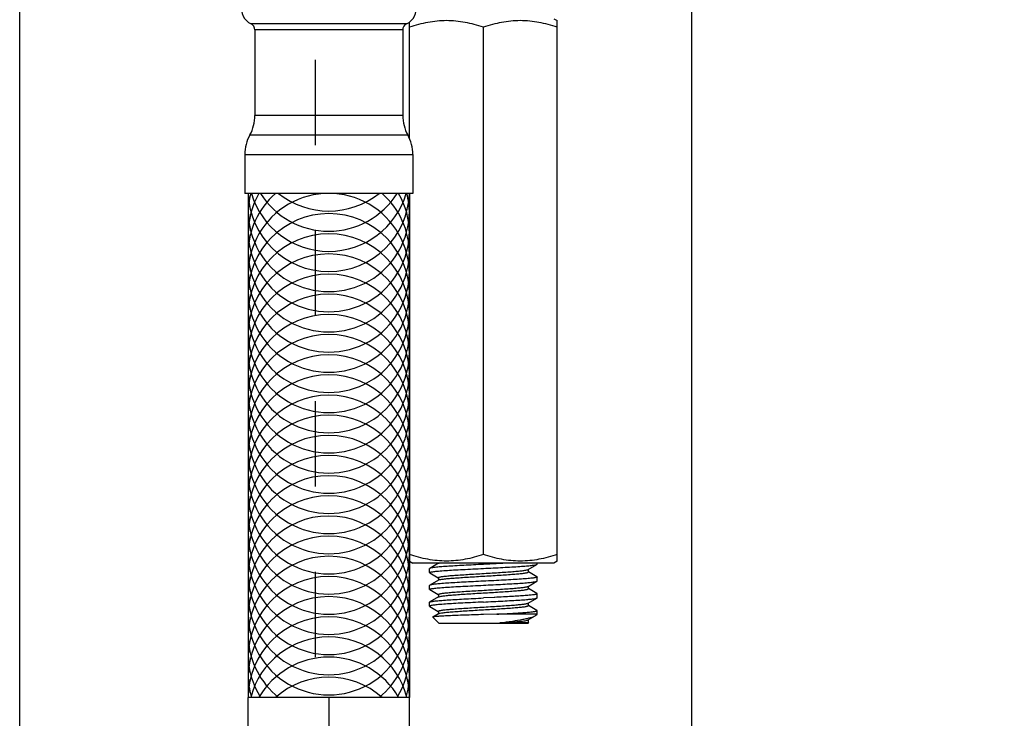
# Model space of a CAD drawing. Units: inches. Extents: x 0.58 to 7.61, y 0.77 to 10.73.
# Drawn here: x 1.01 to 2.16, y 3.85 to 4.66 of the extents above; entities that cross this region are included whole.
import ezdxf

# ---------------------------------------------------------------- set-up
doc = ezdxf.new("R2010")
doc.units = ezdxf.units.IN
doc.header["$LTSCALE"] = 0.762205
doc.header["$MEASUREMENT"] = 0
doc.linetypes.add('DASHED', pattern=[0.2, 0.1, -0.1])
doc.linetypes.add('PHANTOM', pattern=[0.8, 0.45, -0.05, 0.1, -0.05, 0.1, -0.05])
doc.layers.get('0').update_dxf_attribs({"linetype": 'CONTINUOUS'})
for name, color, linetype in [('02___PRT_ALL_AXES', 7, 'CONTINUOUS'), ('03___PRT_ALL_CURVES', 7, 'CONTINUOUS'), ('03__ASM_ALL_CURVES', 7, 'CONTINUOUS')]:
    doc.layers.add(name, color=color, linetype=linetype)
doc.styles.get("Standard").update_dxf_attribs({"font": 'txt', "width": 0.6})
doc.dimstyles.new('DIMSTYLE_1', dxfattribs={"dimtxt": 0.12, "dimasz": 0.1, "dimexe": 0.18, "dimexo": 0.0625, "dimgap": 0.09, "dimtad": 1, "dimlfac": 2.5, "dimzin": 4, "dimdsep": 46, "dimtxsty": 'STANDARD', "dimblk": '_FILLED', "dimblk1": '_FILLED', "dimblk2": '_FILLED', "dimcen": 0.09, "dimadec": 0, "dimazin": 0, "dimtp": 0.01, "dimtm": 0.01, "dimtfac": 1, "dimtofl": 0, "dimtmove": 0, "dimatfit": 3, "dimldrblk": '_FILLED', "dimfxl": 1, "dimtolj": 1, "dimtzin": 4, "dimarcsym": 0})

# ---------------------------------------------------------------- blocks, each defined once
blk = doc.blocks.new('_FILLED')
at = {"color": 0, "linetype": 'ByBlock'}
blk.add_solid([(0, 0), (-1, 0.15625), (-1, -0.15625)], dxfattribs=at)
blk = doc.blocks.new('*D1')
at = {"color": 2, "linetype": 'Continuous', "transparency": 16777216}
for p, q in [((1.0105, 5.1539), (1.0105, 3.557)), ((1.7979, 5.1539), (1.7979, 3.557)), ((1.0105, 3.637), (1.4042, 3.637)), ((1.7979, 3.637), (1.4042, 3.637)), ((1.4042, 3.637), (2.1643, 3.637))]:
    blk.add_line(p, q, dxfattribs=at)
at = {"color": 2, "linetype": 'Continuous', "transparency": 16777216, "xscale": 0.1, "yscale": 0.1, "zscale": 0.1, "rotation": 180}
blk.add_blockref('_FILLED', (1.0105, 3.637), dxfattribs=at)
at = {"color": 2, "linetype": 'Continuous', "transparency": 16777216, "xscale": 0.1, "yscale": 0.1, "zscale": 0.1}
blk.add_blockref('_FILLED', (1.7979, 3.637), dxfattribs=at)

msp = doc.modelspace()

# ---------------------------------------------------------------- linework, layer by layer
at = {"color": 7, "linetype": 'Continuous'}
for p, q in [((1.46385, 4.659), (1.28163, 4.659)), ((1.45935, 4.65188), (1.28613, 4.65188)), ((1.28613, 4.65188), (1.28613, 4.55165)), ((1.45935, 4.65188), (1.45935, 4.55165)), ((1.45935, 4.55165), (1.28613, 4.55165)), ((1.28022, 4.52878), (1.46526, 4.52878)), ((1.27432, 4.5059), (1.47117, 4.5059)), ((1.27432, 4.5059), (1.27432, 4.46025)), ((1.47117, 4.5059), (1.47117, 4.46025)), ((1.47117, 4.46025), (1.27432, 4.46025)), ((1.46723, 3.8697), (1.46723, 4.46025)), ((1.50136, 4.02691), (1.49108, 4.02095)), ((1.50109, 4.02718), (1.50109, 4.02675)), ((1.50136, 4.02691), (1.50164, 4.02704)), ((1.50164, 4.02704), (1.50202, 4.02718)), ((1.58426, 4.02718), (1.55384, 4.0256)), ((1.49108, 4.02095), (1.49085, 4.02068)), ((1.49108, 4.01569), (1.49085, 4.01596)), ((1.49108, 4.01569), (1.50102, 4.00993)), ((1.60595, 4.0194), (1.60632, 4.01957)), ((1.60632, 4.01957), (1.6166, 4.02553)), ((1.6066, 4.01674), (1.6066, 4.01973)), ((1.6166, 4.0111), (1.60667, 4.01686)), ((1.6166, 4.02553), (1.61684, 4.0258)), ((1.50136, 4.00722), (1.49108, 4.00126)), ((1.50109, 4.01005), (1.50109, 4.00706)), ((1.50136, 4.00722), (1.50175, 4.0074)), ((1.60632, 3.99989), (1.6166, 4.00585)), ((1.6166, 4.0111), (1.61684, 4.01083)), ((1.6166, 4.00585), (1.61684, 4.00612)), ((1.49108, 4.00126), (1.49085, 4.00099)), ((1.49108, 3.99601), (1.49085, 3.99628)), ((1.49108, 3.99601), (1.50102, 3.99025)), ((1.60605, 3.99976), (1.60632, 3.99989)), ((1.6066, 3.99706), (1.6066, 4.00005)), ((1.6166, 3.99142), (1.60667, 3.99718)), ((1.49085, 3.98131), (1.49108, 3.98158)), ((1.50136, 3.98754), (1.49108, 3.98158)), ((1.50109, 3.99037), (1.50109, 3.98738)), ((1.50136, 3.98754), (1.50192, 3.98777)), ((1.56647, 3.98686), (1.55384, 3.98623)), ((1.5671, 3.98689), (1.56647, 3.98686)), ((1.60632, 3.9802), (1.6166, 3.98616)), ((1.6166, 3.99142), (1.61684, 3.99115)), ((1.6166, 3.98616), (1.61684, 3.98643)), ((1.49085, 3.97659), (1.49108, 3.97632)), ((1.49108, 3.97632), (1.50102, 3.97056)), ((1.50109, 3.97068), (1.50109, 3.96769)), ((1.60599, 3.98005), (1.60632, 3.9802)), ((1.6066, 3.97737), (1.6066, 3.98036)), ((1.6166, 3.97173), (1.60667, 3.97749)), ((1.61684, 3.97146), (1.6166, 3.97173)), ((1.49454, 3.96389), (1.49447, 3.96371)), ((1.50188, 3.95631), (1.49447, 3.96371)), ((1.50136, 3.96785), (1.49454, 3.96389)), ((1.50136, 3.96785), (1.50199, 3.96811)), ((1.56962, 3.96734), (1.55384, 3.96683)), ((1.61684, 3.96734), (1.56962, 3.96734)), ((1.60567, 3.9571), (1.6066, 3.95769)), ((1.60685, 3.95739), (1.60567, 3.9571)), ((1.60581, 3.95631), (1.60697, 3.95747)), ((1.60632, 3.96052), (1.61455, 3.96529)), ((1.6066, 3.95769), (1.6066, 3.96068)), ((1.6069, 3.95767), (1.60667, 3.95781)), ((1.60697, 3.95747), (1.60685, 3.95739)), ((1.6069, 3.95767), (1.60701, 3.95756)), ((1.61455, 3.96529), (1.61545, 3.96595)), ((1.61545, 3.96595), (1.61684, 3.96734)), ((1.60581, 3.95631), (1.50188, 3.95631)), ((1.60567, 3.9571), (1.57328, 3.9571)), ((1.46723, 3.8697), (1.27825, 3.8697))]:
    msp.add_line(p, q, dxfattribs=at)
for centre, radius, start, end in [((1.29006, 4.67678), 0.01969, 90, 244.62307), ((1.45542, 4.67678), 0.01969, 295.37693, 90), ((1.27825, 4.65188), 0.00787, 0, 64.62307), ((1.46723, 4.65188), 0.00787, 115.37693, 180), ((1.23888, 4.55165), 0.04724, 331.04498, 360), ((1.5066, 4.55165), 0.04724, 180, 208.95502), ((1.32156, 4.5059), 0.04724, 151.04498, 180), ((1.42392, 4.5059), 0.04724, 0, 28.95502)]:
    msp.add_arc(centre, radius, start, end, dxfattribs=at)
for points, knots in [([(1.49085, 4.01596), (1.49085, 4.0161), (1.49135, 4.0164), (1.49222, 4.01662), (1.49376, 4.01694), (1.49582, 4.01722), (1.49847, 4.01753), (1.50301, 4.01796), (1.50987, 4.01848), (1.51929, 4.01908), (1.53004, 4.01968), (1.54171, 4.02028), (1.54975, 4.02068), (1.55384, 4.02088)], [0, 0, 0, 0, 0.000432188, 0.001389544, 0.002922991, 0.005028071, 0.007688925, 0.010882021, 0.018739266, 0.028304549, 0.03921185, 0.051047252, 0.063350549, 0.063350549, 0.063350549, 0.063350549]), ([(1.55384, 4.0256), (1.54997, 4.02541), (1.54235, 4.02503), (1.53125, 4.02446), (1.52093, 4.02389), (1.51174, 4.02332), (1.50399, 4.02276), (1.49857, 4.02227), (1.49515, 4.02185), (1.49332, 4.02157), (1.49202, 4.0213), (1.49132, 4.02108), (1.49108, 4.02095)], [0, 0, 0, 0, 0.01163752, 0.022881153, 0.033337026, 0.042652382, 0.050507211, 0.056636761, 0.05898792, 0.060837981, 0.062174644, 0.062998495, 0.062998495, 0.062998495, 0.062998495]), ([(1.50109, 4.01005), (1.50109, 4.01017), (1.50143, 4.01046), (1.50212, 4.01068), (1.50328, 4.01098), (1.50565, 4.01139), (1.50965, 4.01189), (1.51555, 4.01245), (1.52278, 4.01301), (1.53109, 4.01358), (1.54019, 4.01416), (1.54976, 4.01473), (1.55947, 4.01531), (1.56899, 4.01588), (1.57798, 4.01645), (1.58614, 4.01702), (1.59317, 4.01759), (1.59885, 4.01814), (1.60296, 4.0187), (1.60517, 4.01911), (1.60595, 4.0194)], [0, 0, 0, 0, 0.0003715, 0.00111734, 0.00229067, 0.00389542, 0.00835273, 0.0143516, 0.02168972, 0.03011514, 0.03933737, 0.04903804, 0.05888188, 0.06852835, 0.07764394, 0.08591405, 0.09305388, 0.09881874, 0.10301479, 0.10551533, 0.10551533, 0.10551533, 0.10551533]), ([(1.50175, 4.0074), (1.50253, 4.00769), (1.50475, 4.0081), (1.50887, 4.00866), (1.51456, 4.00921), (1.5216, 4.00978), (1.52976, 4.01035), (1.53875, 4.01092), (1.54826, 4.01149), (1.55797, 4.01207), (1.56754, 4.01264), (1.57663, 4.01321), (1.58493, 4.01378), (1.59215, 4.01435), (1.59805, 4.01491), (1.60204, 4.01541), (1.60441, 4.01582), (1.60556, 4.01611), (1.60625, 4.01634), (1.6066, 4.01662), (1.6066, 4.01674)], [0, 0, 0, 0, 0.00251464, 0.00672206, 0.01249512, 0.01963997, 0.02791194, 0.03702646, 0.04666935, 0.05650764, 0.06620134, 0.0754158, 0.08383332, 0.09116403, 0.09715652, 0.10160888, 0.10321182, 0.10438383, 0.10512892, 0.10550008, 0.10550008, 0.10550008, 0.10550008]), ([(1.55384, 4.02088), (1.55772, 4.02107), (1.56533, 4.02145), (1.57643, 4.02202), (1.58675, 4.02259), (1.59594, 4.02316), (1.60369, 4.02372), (1.60912, 4.02421), (1.61253, 4.02463), (1.61436, 4.02491), (1.61567, 4.02518), (1.61636, 4.0254), (1.6166, 4.02553)], [0, 0, 0, 0, 0.011637329, 0.022879734, 0.033334781, 0.042650051, 0.050505707, 0.056636182, 0.058987576, 0.06083785, 0.062174576, 0.062998473, 0.062998473, 0.062998473, 0.062998473]), ([(1.55384, 4.00591), (1.54997, 4.00572), (1.54235, 4.00534), (1.53125, 4.00477), (1.52093, 4.0042), (1.51174, 4.00364), (1.50399, 4.00307), (1.49857, 4.00258), (1.49515, 4.00217), (1.49332, 4.00189), (1.49202, 4.00161), (1.49132, 4.0014), (1.49108, 4.00126)], [0, 0, 0, 0, 0.011637472, 0.022881052, 0.033336891, 0.042652222, 0.050507076, 0.056636726, 0.058987915, 0.060837975, 0.062174651, 0.062998492, 0.062998492, 0.062998492, 0.062998492]), ([(1.61684, 4.01083), (1.61684, 4.01069), (1.61633, 4.0104), (1.61547, 4.01017), (1.61392, 4.00986), (1.61186, 4.00957), (1.60922, 4.00927), (1.60467, 4.00884), (1.59782, 4.00832), (1.58839, 4.00772), (1.57764, 4.00712), (1.56597, 4.00652), (1.55794, 4.00612), (1.55384, 4.00591)], [0, 0, 0, 0, 0.000432221, 0.001389641, 0.00292318, 0.005028512, 0.007689597, 0.010883167, 0.018741292, 0.028306729, 0.039213334, 0.051047446, 0.063350543, 0.063350543, 0.063350543, 0.063350543]), ([(1.55384, 4.0012), (1.55772, 4.00139), (1.56533, 4.00177), (1.57643, 4.00234), (1.58675, 4.00291), (1.59595, 4.00347), (1.60369, 4.00404), (1.60912, 4.00453), (1.61253, 4.00494), (1.61436, 4.00522), (1.61567, 4.0055), (1.61637, 4.00571), (1.6166, 4.00585)], [0, 0, 0, 0, 0.011638078, 0.022880027, 0.033335522, 0.0426504, 0.050505915, 0.056636182, 0.058987798, 0.060838111, 0.062174573, 0.062998889, 0.062998889, 0.062998889, 0.062998889]), ([(1.49085, 3.99628), (1.49085, 3.99642), (1.49135, 3.99671), (1.49222, 3.99694), (1.49376, 3.99725), (1.49582, 3.99754), (1.49847, 3.99784), (1.50301, 3.99827), (1.50987, 3.99879), (1.51929, 3.99939), (1.53004, 3.99999), (1.54171, 4.00059), (1.54975, 4.00099), (1.55384, 4.0012)], [0, 0, 0, 0, 0.000432092, 0.001389327, 0.00292272, 0.00502775, 0.007688687, 0.010881933, 0.018739433, 0.028304735, 0.039211958, 0.051047282, 0.063350605, 0.063350605, 0.063350605, 0.063350605]), ([(1.50109, 3.99037), (1.50109, 3.99049), (1.50144, 3.99077), (1.50213, 3.991), (1.5033, 3.9913), (1.50569, 3.99171), (1.50972, 3.99221), (1.51566, 3.99277), (1.52295, 3.99334), (1.53131, 3.99391), (1.54046, 3.99449), (1.55008, 3.99506), (1.55983, 3.99564), (1.56938, 3.99622), (1.57837, 3.99679), (1.58651, 3.99737), (1.59351, 3.99793), (1.59913, 3.9985), (1.60284, 3.99898), (1.60497, 3.99941), (1.60575, 3.99963), (1.60605, 3.99976)], [0, 0, 0, 0, 0.00037368, 0.00112513, 0.00230789, 0.00392549, 0.00841815, 0.01446281, 0.02185394, 0.03033581, 0.03961343, 0.04936373, 0.05924701, 0.06891866, 0.07804143, 0.08629773, 0.09340103, 0.09910625, 0.10322053, 0.1046391, 0.10562278, 0.10562278, 0.10562278, 0.10562278]), ([(1.50192, 3.98777), (1.50276, 3.98806), (1.50507, 3.98847), (1.50932, 3.98902), (1.51509, 3.98957), (1.52219, 3.99013), (1.53036, 3.9907), (1.53934, 3.99127), (1.54882, 3.99184), (1.55847, 3.99241), (1.56796, 3.99298), (1.57696, 3.99355), (1.58518, 3.99412), (1.59233, 3.99468), (1.59815, 3.99524), (1.6021, 3.99573), (1.60443, 3.99614), (1.60558, 3.99643), (1.60626, 3.99666), (1.6066, 3.99694), (1.6066, 3.99706)], [0, 0, 0, 0, 0.00266969, 0.00700184, 0.01286423, 0.02006245, 0.02835327, 0.03745468, 0.04705678, 0.05683249, 0.06644845, 0.07557671, 0.08390651, 0.09115501, 0.09707712, 0.10147551, 0.10305848, 0.10421666, 0.10495319, 0.10532092, 0.10532092, 0.10532092, 0.10532092]), ([(1.55384, 3.98151), (1.54975, 3.98131), (1.54171, 3.98091), (1.53004, 3.98031), (1.51929, 3.97971), (1.50987, 3.97911), (1.50301, 3.97859), (1.49847, 3.97816), (1.49582, 3.97785), (1.49376, 3.97757), (1.49222, 3.97725), (1.49135, 3.97703), (1.49085, 3.97673), (1.49085, 3.97659)], [0, 0, 0, 0, 0.012303854, 0.024137833, 0.035045056, 0.044610599, 0.052468425, 0.055661633, 0.058322187, 0.060427641, 0.061960563, 0.062918535, 0.063350422, 0.063350422, 0.063350422, 0.063350422]), ([(1.49108, 3.98158), (1.49132, 3.98171), (1.49202, 3.98193), (1.49332, 3.9822), (1.49515, 3.98248), (1.49857, 3.9829), (1.50399, 3.98339), (1.51174, 3.98395), (1.52093, 3.98452), (1.53125, 3.98509), (1.54235, 3.98566), (1.54997, 3.98603), (1.55384, 3.98623)], [0, 0, 0, 0, 0.000823974, 0.002160497, 0.004010574, 0.006361677, 0.012491389, 0.020346955, 0.029662482, 0.040117852, 0.051360771, 0.062998514, 0.062998514, 0.062998514, 0.062998514]), ([(1.55384, 3.98151), (1.55772, 3.9817), (1.56533, 3.98208), (1.57643, 3.98265), (1.58675, 3.98322), (1.59595, 3.98379), (1.60369, 3.98435), (1.60912, 3.98484), (1.61253, 3.98526), (1.61436, 3.98554), (1.61567, 3.98581), (1.61636, 3.98603), (1.6166, 3.98616)], [0, 0, 0, 0, 0.011637392, 0.02288028, 0.033335308, 0.042650297, 0.050505866, 0.05663625, 0.058987624, 0.060837858, 0.062174594, 0.062998469, 0.062998469, 0.062998469, 0.062998469]), ([(1.61683, 3.99115), (1.61684, 3.99103), (1.61648, 3.99078), (1.61581, 3.99058), (1.61466, 3.99031), (1.61311, 3.99006), (1.61111, 3.98979), (1.60765, 3.98942), (1.60239, 3.98897), (1.59506, 3.98845), (1.58655, 3.98793), (1.5771, 3.98741), (1.57051, 3.98707), (1.5671, 3.98689)], [0, 0, 0, 0, 0.000348029, 0.001076123, 0.002232375, 0.003820092, 0.005831558, 0.008253595, 0.014262553, 0.021677775, 0.030288681, 0.039848, 0.050083918, 0.050083918, 0.050083918, 0.050083918]), ([(1.50109, 3.97068), (1.50109, 3.9708), (1.50144, 3.97109), (1.50213, 3.97131), (1.50329, 3.97161), (1.50566, 3.97202), (1.50967, 3.97252), (1.51559, 3.97308), (1.52284, 3.97365), (1.53117, 3.97422), (1.54029, 3.97479), (1.54988, 3.97537), (1.5596, 3.97594), (1.56913, 3.97652), (1.57813, 3.97709), (1.58628, 3.97766), (1.5933, 3.97823), (1.59895, 3.97879), (1.60271, 3.97928), (1.60488, 3.97971), (1.60567, 3.97992), (1.60599, 3.98005)], [0, 0, 0, 0, 0.00037213, 0.00112014, 0.00229686, 0.00390615, 0.00837619, 0.01439168, 0.02174897, 0.03019473, 0.03943694, 0.04915557, 0.05901371, 0.06866933, 0.0777876, 0.08605285, 0.09317965, 0.09892317, 0.10308981, 0.10453961, 0.1055563, 0.1055563, 0.1055563, 0.1055563]), ([(1.50199, 3.96811), (1.50286, 3.96839), (1.50521, 3.9688), (1.5095, 3.96936), (1.51531, 3.9699), (1.52243, 3.97047), (1.53061, 3.97103), (1.53959, 3.9716), (1.54905, 3.97217), (1.55867, 3.97274), (1.56813, 3.97331), (1.5771, 3.97387), (1.58529, 3.97444), (1.5924, 3.975), (1.5982, 3.97556), (1.60212, 3.97605), (1.60445, 3.97646), (1.60558, 3.97675), (1.60626, 3.97697), (1.6066, 3.97725), (1.6066, 3.97737)], [0, 0, 0, 0, 0.00273183, 0.00711407, 0.01301236, 0.02023172, 0.0285297, 0.03762571, 0.04721135, 0.05696168, 0.06654615, 0.07563964, 0.0839339, 0.09114875, 0.09704181, 0.10141804, 0.10299238, 0.10414474, 0.1048772, 0.10524366, 0.10524366, 0.10524366, 0.10524366]), ([(1.56962, 3.96734), (1.57288, 3.9675), (1.57917, 3.96783), (1.58819, 3.96834), (1.59627, 3.96885), (1.60321, 3.96935), (1.6088, 3.96984), (1.61257, 3.97028), (1.61479, 3.97065), (1.61587, 3.97091), (1.6165, 3.9711), (1.61684, 3.97135), (1.61684, 3.97146)], [0, 0, 0, 0, 0.009797211, 0.018909723, 0.027080875, 0.034097718, 0.039770284, 0.043950108, 0.045447064, 0.046538344, 0.047227263, 0.047562383, 0.047562383, 0.047562383, 0.047562383]), ([(1.55384, 3.96683), (1.55011, 3.96671), (1.54279, 3.96648), (1.53215, 3.96613), (1.5223, 3.96577), (1.51357, 3.96541), (1.50714, 3.9651), (1.50278, 3.96484), (1.50018, 3.96466), (1.49805, 3.96448), (1.49641, 3.96431), (1.4953, 3.96412), (1.49472, 3.964), (1.49454, 3.96389)], [0, 0, 0, 0, 0.011198033, 0.021967338, 0.03193893, 0.040778061, 0.048176063, 0.051250942, 0.053872254, 0.056014782, 0.057660338, 0.05879473, 0.059414871, 0.059414871, 0.059414871, 0.059414871]), ([(1.57328, 3.9571), (1.57815, 3.9578), (1.58713, 3.9591), (1.59776, 3.96084), (1.60487, 3.96226), (1.60896, 3.96323), (1.61211, 3.96417), (1.61387, 3.96489), (1.61455, 3.96529)], [0, 0, 0, 0, 0.014754924, 0.027217737, 0.032304729, 0.036520561, 0.03981611, 0.042176996, 0.042176996, 0.042176996, 0.042176996]), ([(1.57328, 3.9571), (1.57745, 3.95737), (1.58342, 3.95776), (1.59096, 3.95835), (1.59565, 3.95877), (1.59956, 3.95919), (1.60264, 3.95959), (1.6048, 3.96), (1.60595, 3.9603), (1.60632, 3.96052)], [0, 0, 0, 0, 0.012523242, 0.017952784, 0.022690727, 0.026652953, 0.029766528, 0.031981238, 0.033274732, 0.033274732, 0.033274732, 0.033274732]), ([(1.60701, 3.95756), (1.60701, 3.95754), (1.60701, 3.95751), (1.60699, 3.95749), (1.60697, 3.95747)], [0, 0, 0, 0, 0.000043329652, 0.000096106006, 0.000096106006, 0.000096106006, 0.000096106006])]:
    msp.add_open_spline(points, degree=3, knots=knots, dxfattribs=at)
at = {"layer": '02___PRT_ALL_AXES', "color": 7, "linetype": 'Continuous'}
for p, q in [((1.63652, 4.66497), (1.64046, 4.6627)), ((1.64046, 4.02945), (1.64046, 4.6627)), ((1.46723, 4.52438), (1.46723, 4.66105)), ((1.55384, 4.03719), (1.55384, 4.65496)), ((1.27825, 4.46025), (1.27825, 3.8697)), ((1.46723, 4.46025), (1.46723, 3.8697)), ((1.46723, 4.02945), (1.47117, 4.02718)), ((1.63652, 4.02718), (1.47117, 4.02718)), ((1.61684, 4.0258), (1.61684, 4.02718)), ((1.64046, 4.02945), (1.63652, 4.02718)), ((1.49085, 4.01596), (1.49085, 4.02068)), ((1.61684, 4.00612), (1.61684, 4.01083)), ((1.49085, 3.99628), (1.49085, 4.00099)), ((1.49085, 3.97659), (1.49085, 3.98131)), ((1.61684, 3.98643), (1.61684, 3.99115)), ((1.61684, 3.96734), (1.61684, 3.97146))]:
    msp.add_line(p, q, dxfattribs=at)
for points, knots in [([(1.55384, 4.65496), (1.54684, 4.6573), (1.5326, 4.66121), (1.51054, 4.66344), (1.48847, 4.66121), (1.47423, 4.6573), (1.46723, 4.65496)], [0, 0, 0, 0, 0.022151794, 0.044139023, 0.06612625, 0.088278041, 0.088278041, 0.088278041, 0.088278041]), ([(1.64046, 4.65496), (1.63345, 4.6573), (1.61922, 4.66121), (1.59715, 4.66344), (1.57509, 4.66121), (1.56085, 4.6573), (1.55384, 4.65496)], [0, 0, 0, 0, 0.022151794, 0.044139023, 0.066126251, 0.088278041, 0.088278041, 0.088278041, 0.088278041]), ([(1.55384, 4.03719), (1.54684, 4.03485), (1.5326, 4.03094), (1.51054, 4.02871), (1.48847, 4.03094), (1.47423, 4.03485), (1.46723, 4.03719)], [0, 0, 0, 0, 0.022151794, 0.044139023, 0.06612625, 0.088278041, 0.088278041, 0.088278041, 0.088278041]), ([(1.64046, 4.03719), (1.63345, 4.03485), (1.61922, 4.03094), (1.59715, 4.02871), (1.57509, 4.03094), (1.56085, 4.03485), (1.55384, 4.03719)], [0, 0, 0, 0, 0.022151794, 0.044139023, 0.06612625, 0.088278041, 0.088278041, 0.088278041, 0.088278041])]:
    msp.add_open_spline(points, degree=3, knots=knots, dxfattribs=at)
at = {"layer": '03___PRT_ALL_CURVES', "color": 2, "linetype": 'PHANTOM'}
for p, q in [((1.27825, 3.63348), (1.27825, 3.8697)), ((1.46723, 3.63348), (1.46723, 3.8697))]:
    msp.add_line(p, q, dxfattribs=at)
at = {"layer": '03___PRT_ALL_CURVES', "color": 4, "linetype": 'Continuous'}
msp.add_line((1.37274, 3.8697), (1.37274, 3.63348), dxfattribs=at)
at = {"layer": '03___PRT_ALL_CURVES', "color": 40, "linetype": 'Continuous'}
for centre, major_axis, start_param, end_param in [((1.37274, 4.36576), (0.09437, -0.00471), 0.0498343, 3.191427), ((1.37274, 4.38938), (0.00072, 0.09449), 0.7303441, 1.5784293), ((1.37274, 4.43663), (0, 0.09449), 1.3181131, 1.5707963), ((1.37274, 4.413), (0.03805, 0.08649), 1.4615676, 1.9852209), ((1.37274, 4.46328), (0.09446, -0.00248), -3.0832435, -0.0057661), ((1.37274, 4.4869), (0, 0.09449), -4.4264377, -1.8567476), ((1.37274, 4.51052), (0, 0.09449), -4.1512629, -2.1319224), ((1.37274, 4.53414), (0.09445, 0.00278), -2.2729848, -0.9273637), ((1.37274, 4.38938), (-0.00129, 0.09448), -1.5844915, -0.7364063), ((1.37274, 4.413), (0.03805, 0.08649), -1.1563718, -0.6327185), ((1.37274, 4.43663), (0, 0.09449), -1.5707963, -1.3181131), ((1.37274, 4.34214), (-0.00979, 0.09398), -1.6745444, 1.4670482), ((1.37274, 4.43965), (0, 0.09449), -4.712389, -1.5707963), ((1.37274, 4.31852), (-0.00979, 0.09398), -1.6745444, 1.4670482), ((1.37274, 4.41603), (0, 0.09449), -4.712389, -1.5707963), ((1.37274, 4.29489), (-0.00979, 0.09398), -1.6745444, 1.4670482), ((1.37274, 4.39241), (0, 0.09449), -4.712389, -1.5707963), ((1.37274, 4.27127), (-0.00979, 0.09398), -1.6745444, 1.4670482), ((1.37274, 4.36879), (0, 0.09449), -4.712389, -1.5707963), ((1.37274, 4.24765), (-0.00979, 0.09398), -1.6745444, 1.4670482), ((1.37274, 4.34517), (0, 0.09449), -4.712389, -1.5707963), ((1.37274, 4.22403), (-0.00979, 0.09398), -1.6745444, 1.4670482), ((1.37274, 4.32154), (0.00979, 0.09398), -4.6086409, -1.4670482), ((1.37274, 4.20041), (-0.00979, 0.09398), -1.6745444, 1.4670482), ((1.37274, 4.29792), (0, 0.09449), -4.712389, -1.5707963), ((1.37274, 4.17678), (-0.00979, 0.09398), -1.6745444, 1.4670482), ((1.37274, 4.2743), (0, 0.09449), -4.712389, -1.5707963), ((1.37274, 4.15316), (-0.00979, 0.09398), -1.6745444, 1.4670482), ((1.37274, 4.25068), (0.00979, 0.09398), -4.6086409, -1.4670482), ((1.37274, 4.12954), (-0.00979, 0.09398), -1.6745444, 1.4670482), ((1.37274, 4.22706), (0.00979, 0.09398), -4.6086409, -1.4670482), ((1.37274, 4.10592), (-0.00979, 0.09398), -1.6745444, 1.4670482), ((1.37274, 4.20343), (0, 0.09449), -4.712389, -1.5707963), ((1.37274, 4.0823), (-0.00979, 0.09398), -1.6745444, 1.4670482), ((1.37274, 4.17981), (0, 0.09449), -4.712389, -1.5707963), ((1.37274, 4.05867), (-0.00979, 0.09398), -1.6745444, 1.4670482), ((1.37274, 4.15619), (0, 0.09449), -4.712389, -1.5707963), ((1.37274, 4.03505), (-0.00979, 0.09398), -1.6745444, 1.4670482), ((1.37274, 4.13257), (0.00979, 0.09398), -4.6086409, -1.4670482), ((1.37274, 4.01143), (-0.00979, 0.09398), -1.6745444, 1.4670482), ((1.37274, 4.10895), (0, 0.09449), -4.712389, -1.5707963), ((1.37274, 3.98781), (-0.00979, 0.09398), -1.6745444, 1.4670482), ((1.37274, 4.08532), (0, 0.09449), -4.712389, -1.5707963), ((1.37274, 3.96418), (-0.00979, 0.09398), -1.6745444, 1.4670482), ((1.37274, 4.0617), (0.00979, 0.09398), -4.6086409, -1.4670482), ((1.37274, 3.94056), (-0.00979, 0.09398), -1.6745444, 1.4670482), ((1.37274, 4.03808), (0, 0.09449), -4.712389, -1.5707963), ((1.37274, 3.91694), (-0.00979, 0.09398), -1.6745444, 1.4670482), ((1.37274, 4.01446), (0, 0.09449), -4.712389, -1.5707963), ((1.37274, 3.89332), (-0.00979, 0.09398), -1.6745444, 1.4670482), ((1.37274, 3.99084), (0, 0.09449), -4.712389, -1.5707963), ((1.37274, 3.8697), (-0.00979, 0.09398), -1.6745444, 1.4670482), ((1.37274, 3.96721), (0, 0.09449), -4.712389, -1.5707963), ((1.37274, 3.94359), (0.09357, -0.01311), -3.0024428, -2.1589171), ((1.37274, 3.84607), (-0.00092, 0.09448), -1.3278236, 1.3084086), ((1.37274, 3.94359), (0.09447, 0.00189), -0.8635151, -0.0199893), ((1.37274, 3.91997), (0.06844, 0.06514), 2.3808658, 2.9418844), ((1.37274, 3.82245), (0.09437, -0.00471), 0.5734331, 2.6678282), ((1.37274, 3.91997), (0.09449, 0), -0.5610186, 0), ((1.37274, 3.79883), (-0.00075, 0.09449), -0.7306701, 0.7147984), ((1.37274, 3.89635), (0, 0.09449), 1.5707963, 1.8455839), ((1.37274, 3.89635), (0, 0.09449), 4.4264599, 4.712389), ((1.37274, 3.87272), (0.09196, -0.02171), -2.9097688, -2.8777144), ((1.37274, 3.89635), (0.06762, -0.06599), -2.0935997, -2.0824581), ((1.37274, 3.94359), (0, 0.09449), -3.8688632, -3.8144422), ((1.37274, 3.94359), (0, 0.09449), -2.4687431, -2.4143221), ((1.37274, 3.87272), (0.09196, -0.02171), 0.1997694, 0.2318238)]:
    msp.add_ellipse(centre, major_axis=major_axis, ratio=1, start_param=start_param, end_param=end_param, dxfattribs=at)
at = {"layer": '03__ASM_ALL_CURVES', "color": 2, "linetype": 'DASHED'}
msp.add_line((1.35699, 3.91694), (1.35699, 5.25552), dxfattribs=at)

# ---------------------------------------------------------------- dimensions: what is measured, and where the dimension line sits
at = {"color": 2, "linetype": 'Continuous'}
dim = msp.add_linear_dim(base=(1.79794, 3.63696), p1=(1.01054, 5.15391), p2=(1.79794, 5.15391), text='{\\Fgdt;o}<>', dimstyle='DIMSTYLE_1', dxfattribs=at)
dim.commit()
dim.dimension.update_dxf_attribs({"geometry": '*D1', "text_midpoint": (1.85528, 3.66696), "dimtype": 160})

doc.saveas('drawing.dxf')
